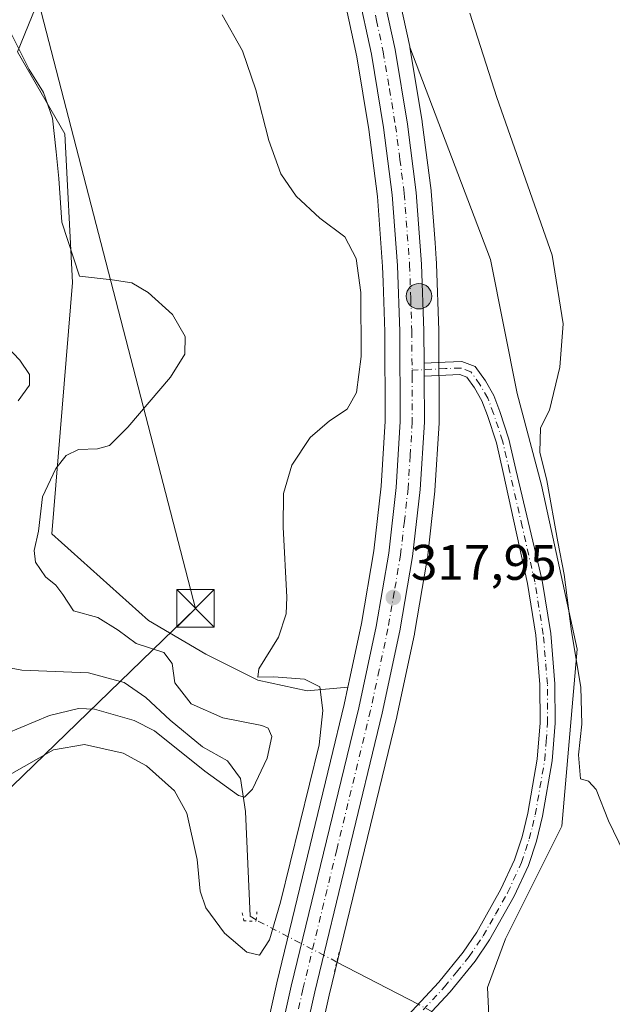
# Model space of a CAD drawing. Units: metres. Extents: x 597669 to 601130, y 4696730 to 4699092.
# Drawn here: x 599880 to 599999, y 4698506 to 4698703 of the extents above; entities that cross this region are included whole.
import ezdxf

# ---------------------------------------------------------------- set-up
doc = ezdxf.new("R2010")
doc.units = ezdxf.units.M
doc.header["$MEASUREMENT"] = 0
doc.linetypes.add('DGN Style 4', pattern=[2.6384748266838614, 1.318413404963828, -0.6592067024819142, 0.001648016756204785, -0.6592067024819142])
doc.linetypes.add('DGN Style 5', pattern=[1.1536117293433497, 0.4944050268614355, -0.6592067024819142])
for name, color, linetype, lineweight in [('Arbolado forestal CxS', 92, 'Continuous', 0), ('Camino Cxs', 7, 'Continuous', 0), ('Camino eje', 30, 'DGN Style 4', 13), ('Carretera de calzada única Cxs', 7, 'Continuous', 13), ('Carretera de calzada única eje', 7, 'DGN Style 4', 0), ('Corriente artificial eje', 142, 'DGN Style 4', 0), ('Corriente natural lineal', 142, 'Continuous', 13), ('Corriente natural lineal oculto', 9, 'DGN Style 4', 13), ('Cultivos herbáceos CxS', 92, 'Continuous', 0), ('Curva de nivel normal', 30, 'Continuous', 0), ('Núcleo urbano CxS', 7, 'Continuous', 0), ('Pastizal CxS', 92, 'Continuous', 0), ('Puente lineal', 2, 'DGN Style 5', 0), ('Punto de cota en terreno', 7, 'Continuous', 0), ('Punto kilométrico de carretera', 7, 'Continuous', 0), ('Rótulo de punto de cota en terreno', 7, 'Continuous', 0), ('Tendido', 6, 'Continuous', 0), ('Torre de tendido puntual', 7, 'Continuous', 0)]:
    doc.layers.add(name, color=color, linetype=linetype, lineweight=lineweight)
doc.styles.add('Style-Arial', font='txt')

# ---------------------------------------------------------------- blocks, each defined once
blk = doc.blocks.new('5PATER')
at = {"layer": 'Núcleo urbano CxS', "linetype": 'Continuous', "lineweight": 0}
h = blk.add_hatch(color=51, dxfattribs=at)
edge = h.paths.add_edge_path()
edge.add_ellipse((0, 0), major_axis=(-0.1095731443231308, -0.1110710700762829), ratio=0.9994222409660322, start_angle=0, end_angle=360)
blk = doc.blocks.new('5HITCA')
at = {"layer": 'Corriente artificial eje', "linetype": 'Continuous', "lineweight": 0}
h = blk.add_hatch(color=1, dxfattribs=at)
edge = h.paths.add_edge_path()
edge.add_arc((0, 0), 0.2558578010358639, 0, 360)
at = {"layer": 'Corriente artificial eje', "color": 7, "linetype": 'Continuous', "lineweight": 0}
blk.add_circle((0, 0), 0.2558578010358639, dxfattribs=at)
blk = doc.blocks.new('5TTEND')
at = {"layer": 'Corriente natural lineal', "color": 7, "linetype": 'Continuous', "lineweight": 0}
for p, q in [((-0.375, 0.3754), (0.375, -0.3746)), ((0.3720000000000001, 0.3784000000000001), (-0.3720000000000001, -0.3776))]:
    blk.add_line(p, q, dxfattribs=at)
at = {"layer": 'Corriente natural lineal', "color": 7, "linetype": 'Continuous', "lineweight": 0, "flags": 128}
blk.add_lwpolyline([(-0.375, -0.3746), (0.375, -0.3746), (0.375, 0.3754), (-0.375, 0.3754), (-0.3720000000000001, -0.3776)], dxfattribs=at)

msp = doc.modelspace()

# ---------------------------------------------------------------- linework, layer by layer
at = {"layer": 'Arbolado forestal CxS', "color": 92, "linetype": 'Continuous', "lineweight": 0}
for points in [[(599906.4074999997, 4698833.0449, 315.1892999999982), (599900.6589000003, 4698834.314099999, 313.9792000000016), (599889.4933000002, 4698850.768100001, 312.5442000000039), (599876.6683, 4698850.2553, 309.6803000000073), (599861.2780999999, 4698837.937700001, 308.1532000000007), (599848.1618999997, 4698820.2961, 309.468200000003), (599850.7615, 4698791.746300001, 308.823000000004), (599861.0213000001, 4698776.349300001, 310.364499999996), (599887.6971000005, 4698763.518100001, 312.9575999999943), (599897.4441000001, 4698751.713099999, 314.1324000000022), (599896.9309, 4698733.7501, 312.9590000000026), (599890.5859000003, 4698721.672499999, 311.8793000000005), (599885.2251000004, 4698710.951500001, 311.1186000000016), (599879.4883000003, 4698696.796900001, 309.3368000000046), (599888.9791000001, 4698680.3729, 310.1103000000003), (599890.5179000003, 4698650.6051, 309.2967999999965), (599886.4130999995, 4698600.308900001, 310.6576000000059), (599905.7418999998, 4698582.968900001, 312.4394999999931), (599917.1948999995, 4698576.1987, 312.5356999999931), (599927.6058999998, 4698570.990700001, 314.6723999999958), (599937.4967, 4698568.907500001, 314.7017000000051), (599945.6508999999, 4698569.613100001, 316.6138999999966)], [(599885.2251000004, 4698710.951500001, 311.1186000000016), (599879.4883000003, 4698696.796900001, 309.3368000000046), (599888.9791000001, 4698680.3729, 310.1103000000003), (599890.5179000003, 4698650.6051, 309.2967999999965), (599886.4130999995, 4698600.308900001, 310.6576000000059), (599905.7418999998, 4698582.968900001, 312.4394999999931), (599917.1948999995, 4698576.1987, 312.5356999999931), (599927.6058999998, 4698570.990700001, 314.6723999999958), (599937.4967, 4698568.907500001, 314.7017000000051), (599945.6508999999, 4698569.613100001, 316.6138999999966), (599944.9049000005, 4698566.127499999, 316.3246000000072), (599942.1539000003, 4698554.781099999, 315.5295999999944), (599931.3981, 4698510.4189, 316.2388999999966), (599918.9914999995, 4698454.580700001, 316.3251000000019)], [(599945.6508999999, 4698569.613100001, 316.6138999999966), (599944.9049000005, 4698566.127499999, 316.3246000000072), (599942.1539000003, 4698554.781099999, 315.5295999999944), (599931.3981, 4698510.4189, 316.2388999999966), (599918.9914999995, 4698454.580700001, 316.3251000000019), (599918.9656999996, 4698454.451099999, 316.3270000000048), (599918.9471000005, 4698454.3325, 316.3295999999973), (599916.9171000002, 4698439.3325, 316.706600000005), (599916.9058999997, 4698439.237700001, 316.7016000000003), (599915.9759000001, 4698430.217700001, 316.4618000000046), (599915.9650999998, 4698430.084100001, 316.4639000000025), (599915.4451000001, 4698421.134099999, 316.6318000000028), (599915.4411000004, 4698421.038899999, 316.631899999993), (599914.9111000003, 4698400.8389, 316.7948000000033), (599914.9101, 4698400.7445, 316.7927999999956), (599915.0103000002, 4698391.1687, 316.502999999997), (599915.0834999997, 4698384.170499999, 316.4523999999947)]]:
    msp.add_polyline3d(points, dxfattribs=at)
at = {"layer": 'Camino Cxs', "color": 7, "linetype": 'Continuous', "lineweight": 0, "extrusion": (-7.182923477769605e-06, 0.001460265928606044, 0.9999989337853433), "elevation": 7175.337945605856, "flags": 128}
msp.add_lwpolyline([(599960.916771537, 4698626.420621617), (599960.90397151, 4698629.02282439)], dxfattribs=at)
at = {"layer": 'Camino Cxs', "color": 7, "linetype": 'Continuous', "lineweight": 0}
for points in [[(599944.0900999998, 4698489.340100001, 317.2305999999954), (599963.8601000002, 4698510.5801, 318.4792000000016), (599968.7100999998, 4698516.5601, 320.2464000000036), (599971.4501, 4698520.590100001, 318.5865000000049), (599976.3000999996, 4698529.140100001, 318.7691999999952), (599979.0000999998, 4698535.030099999, 318.4492999999929), (599980.5301000001, 4698539.6501, 318.4309999999969), (599981.7001, 4698544.390100001, 318.9217000000062), (599983.5701000001, 4698555.220100001, 319.6664000000019), (599984.1300999997, 4698562.4901, 319.6600999999937), (599984.1101000002, 4698570.1501, 319.4680999999982), (599983.2801000001, 4698579.9901, 320.2226999999984), (599981.6101000002, 4698590.380100001, 318.959799999997), (599976.7481000006, 4698612.583500001, 320.3791999999958), (599975.3756999997, 4698618.545299999, 319.2856000000029), (599973.6041000001, 4698623.964500001, 318.9523999999947), (599972.4877000004, 4698626.907500001, 318.8717000000034), (599970.9826999997, 4698629.515900001, 318.9315999999963), (599969.4515000005, 4698631.6775, 318.8549000000057), (599968.0585000003, 4698632.1909, 318.6797999999981), (599965.2525000004, 4698632.0941, 318.5620000000054), (599960.9145000001, 4698631.888900001, 318.3956999999937), (599960.9017000003, 4698634.4911, 318.3919000000024), (599965.1463000001, 4698634.6919, 318.5515000000014), (599968.4787, 4698634.8069, 318.8282000000036), (599971.1070999998, 4698633.838500001, 319.3000000000029), (599973.1743000001, 4698630.920100001, 319.5112999999984), (599974.8444999997, 4698628.0253, 319.7461000000039), (599976.0565, 4698624.8299, 319.4964000000036), (599977.8833, 4698619.2423, 319.3944999999949), (599979.2818999998, 4698613.1667, 320.3506999999955), (599984.5601000005, 4698590.960100001, 319.2550999999949), (599986.2600999996, 4698580.360099999, 319.6018999999943), (599987.1101000002, 4698570.280099999, 319.2140999999974), (599987.1300999997, 4698562.380100001, 319.1450999999943), (599986.5601000005, 4698554.850099999, 319.2734000000055), (599984.6401000004, 4698543.770099999, 318.9922999999981), (599983.4200999998, 4698538.8101, 318.6153000000049), (599981.7901, 4698533.9301, 318.4899000000005), (599978.9700999996, 4698527.770099999, 318.5040000000009), (599974.0000999998, 4698519.0001, 318.3426999999938), (599971.1201, 4698514.770099999, 318.7406000000047), (599966.1300999997, 4698508.610099999, 318.1762000000017), (599945.9801000003, 4698486.970100001, 317.1861000000063)], [(599960.9017000003, 4698634.4911, 318.3919000000024), (599965.1463000001, 4698634.6919, 318.5515000000014), (599968.4787, 4698634.8069, 318.8282000000036), (599971.1070999998, 4698633.838500001, 319.3000000000029), (599973.1743000001, 4698630.920100001, 319.5112999999984), (599974.8444999997, 4698628.0253, 319.7461000000039), (599976.0565, 4698624.8299, 319.4964000000036), (599977.8833, 4698619.2423, 319.3944999999949), (599979.2818999998, 4698613.1667, 320.3506999999955), (599984.5601000005, 4698590.960100001, 319.2550999999949), (599986.2600999996, 4698580.360099999, 319.6018999999943), (599987.1101000002, 4698570.280099999, 319.2140999999974), (599987.1300999997, 4698562.380100001, 319.1450999999943), (599986.5601000005, 4698554.850099999, 319.2734000000055), (599984.6401000004, 4698543.770099999, 318.9922999999981), (599983.4200999998, 4698538.8101, 318.6153000000049), (599981.7901, 4698533.9301, 318.4899000000005), (599978.9700999996, 4698527.770099999, 318.5040000000009), (599974.0000999998, 4698519.0001, 318.3426999999938), (599971.1201, 4698514.770099999, 318.7406000000047), (599966.1300999997, 4698508.610099999, 318.1762000000017), (599945.9801000003, 4698486.970100001, 317.1861000000063)], [(599944.0900999998, 4698489.340100001, 317.2305999999954), (599963.8601000002, 4698510.5801, 318.4792000000016), (599968.7100999998, 4698516.5601, 320.2464000000036), (599971.4501, 4698520.590100001, 318.5865000000049), (599976.3000999996, 4698529.140100001, 318.7691999999952), (599979.0000999998, 4698535.030099999, 318.4492999999929), (599980.5301000001, 4698539.6501, 318.4309999999969), (599981.7001, 4698544.390100001, 318.9217000000062), (599983.5701000001, 4698555.220100001, 319.6664000000019), (599984.1300999997, 4698562.4901, 319.6600999999937), (599984.1101000002, 4698570.1501, 319.4680999999982), (599983.2801000001, 4698579.9901, 320.2226999999984), (599981.6101000002, 4698590.380100001, 318.959799999997), (599976.7481000006, 4698612.583500001, 320.3791999999958), (599975.3756999997, 4698618.545299999, 319.2856000000029), (599973.6041000001, 4698623.964500001, 318.9523999999947), (599972.4877000004, 4698626.907500001, 318.8717000000034), (599970.9826999997, 4698629.515900001, 318.9315999999963), (599969.4515000005, 4698631.6775, 318.8549000000057), (599968.0585000003, 4698632.1909, 318.6797999999981), (599965.2525000004, 4698632.0941, 318.5620000000054), (599960.9145000001, 4698631.888900001, 318.3956999999937)]]:
    msp.add_polyline3d(points, dxfattribs=at)
at = {"layer": 'Camino eje', "color": 30, "linetype": 'DGN Style 4', "lineweight": 13}
msp.add_polyline3d([(599955.1101000002, 4698498.975099999, 317.6870999999956), (599964.9951, 4698509.595100001, 318.3191999999981), (599967.4200999998, 4698512.585100001, 318.9499000000069), (599969.9151, 4698515.665100001, 319.3882000000012), (599972.7251000004, 4698519.795100001, 318.2743999999948), (599975.2100999998, 4698524.1801, 318.5584999999992), (599977.6350999996, 4698528.4551, 318.4799999999959), (599980.3951000003, 4698534.4801, 318.4781999999978), (599981.2100999998, 4698536.920100001, 318.3975999999966), (599981.9751000004, 4698539.2301, 318.4648000000016), (599982.5850999998, 4698541.710100001, 318.5831999999937), (599983.1700999998, 4698544.0801, 318.9182000000001), (599984.1051000003, 4698549.495100001, 319.3139999999985), (599985.0651000004, 4698555.0351, 319.4578000000038), (599985.3501000004, 4698558.800100001, 319.5684999999939), (599985.6300999997, 4698562.4351, 319.4035000000004), (599985.6101000002, 4698570.215100001, 319.3410000000004), (599984.7701000003, 4698580.175100001, 319.9118000000017), (599983.0850999998, 4698590.670100001, 319.0497000000032), (599980.5450999998, 4698601.7851, 318.9213000000018), (599978.0151000004, 4698612.8751, 320.3371000000043), (599976.6294999998, 4698618.8939, 319.3027000000002), (599974.8302999996, 4698624.397100001, 319.1996000000072), (599973.6661, 4698627.4663, 319.2580000000016), (599972.0784999998, 4698630.2181, 319.0727000000043), (599970.2792999997, 4698632.758099999, 319.0181000000011), (599968.2685000002, 4698633.4989, 318.7385999999969), (599965.1993000006, 4698633.393100001, 318.5561000000016), (599958.4945, 4698633.0759, 318.2246000000014)], dxfattribs=at)
at = {"layer": 'Carretera de calzada única Cxs', "color": 7, "linetype": 'Continuous', "lineweight": 13, "extrusion": (-7.182923477769605e-06, 0.001460265928606044, 0.9999989337853433), "elevation": 7175.337945605856, "flags": 128}
msp.add_lwpolyline([(599960.916771537, 4698626.420621617), (599960.90397151, 4698629.02282439)], dxfattribs=at)
at = {"layer": 'Carretera de calzada única Cxs', "color": 7, "linetype": 'Continuous', "lineweight": 13}
for points in [[(599747.7324999999, 4699072.738100001, 308.9306999999972), (599767.6001000004, 4699043.5101, 309.2909000000073), (599779.0800999999, 4699027.270099999, 309.7612999999984), (599794.8000999996, 4699006.0101, 311.3095999999932), (599829.7600999996, 4698959.4301, 312.7519000000029), (599869.5100999996, 4698905.6801, 315.3169999999955), (599889.5000999998, 4698877.350099999, 315.7385999999969), (599904.4600999998, 4698853.600099999, 316.280700000003), (599910.4801000003, 4698842.770099999, 316.8064000000013), (599915.5100999996, 4698832.0601, 316.9541999999929), (599921.1601, 4698818.5101, 317.4643000000069), (599925.3000999996, 4698806.9301, 317.4296000000031), (599930.1601, 4698791.610099999, 317.8227000000043), (599938.5701000001, 4698762.2601, 317.8959999999934), (599952.3501000004, 4698710.050100001, 318.2685999999958), (599955.1001000004, 4698697.2401, 318.3597000000009), (599957.5701000001, 4698682.350099999, 318.3877999999968), (599959.3300999999, 4698668.6601, 318.4333000000042), (599960.4200999998, 4698654.290100001, 318.3819999999978), (599960.8701, 4698640.920100001, 318.3650000000052), (599960.9017000003, 4698634.4911, 318.3919000000024)], [(599952.3501000004, 4698710.050100001, 318.2685999999958), (599955.1001000004, 4698697.2401, 318.3597000000009), (599957.5701000001, 4698682.350099999, 318.3877999999968), (599959.3300999999, 4698668.6601, 318.4333000000042), (599960.4200999998, 4698654.290100001, 318.3819999999978), (599960.8701, 4698640.920100001, 318.3650000000052), (599960.9017000003, 4698634.4911, 318.3919000000024), (599960.9145000001, 4698631.888900001, 318.3956999999937), (599960.9600999998, 4698622.6501, 318.3647999999957), (599960.1001000004, 4698609.190099999, 318.2666000000027), (599958.6001000004, 4698595.770099999, 318.2284000000073), (599956.0500999996, 4698580.860099999, 318.2017000000051), (599952.5301000001, 4698564.390100001, 318.0176999999967), (599939.0100999996, 4698508.6501, 317.5160999999935), (599935.5773, 4698493.1941, 317.397299999997)], [(599919.8501000004, 4698317.630100001, 316.0525999999954), (599918.1901000004, 4698374.0001, 316.6750999999931), (599918.0800999999, 4698379.8101, 316.795499999993), (599917.8800999997, 4698391.0101, 316.8625999999931), (599917.9101, 4698400.7601, 316.9627999999939), (599918.4401000004, 4698420.960100001, 317.0200000000041), (599918.9600999998, 4698429.9101, 316.9934999999969), (599919.8901000004, 4698438.9301, 317.0531000000047), (599921.9200999998, 4698453.9301, 317.218200000003), (599934.3201000001, 4698509.7401, 317.2345999999961), (599947.8300999999, 4698565.460100001, 317.7909000000073), (599951.3201000001, 4698581.770099999, 318.7644), (599953.8201000001, 4698596.460100001, 317.9529999999941), (599955.3000999996, 4698609.610099999, 317.8620999999985), (599956.1401000004, 4698622.790100001, 317.9743000000017), (599956.0500999996, 4698640.8301, 318.2844999999944), (599955.6001000004, 4698654.020099999, 318.7013000000007), (599954.5500999996, 4698668.170100001, 318.0065999999933), (599952.8000999996, 4698681.6601, 318.4909000000043), (599950.3701, 4698696.340100001, 318.6230000000069), (599947.6700999998, 4698708.9301, 318.3533000000025)], [(599917.8800999997, 4698391.0101, 316.8625999999931), (599917.9101, 4698400.7601, 316.9627999999939), (599918.4401000004, 4698420.960100001, 317.0200000000041), (599918.9600999998, 4698429.9101, 316.9934999999969), (599919.8901000004, 4698438.9301, 317.0531000000047), (599921.9200999998, 4698453.9301, 317.218200000003), (599934.3201000001, 4698509.7401, 317.2345999999961), (599947.8300999999, 4698565.460100001, 317.7909000000073), (599951.3201000001, 4698581.770099999, 318.7644), (599953.8201000001, 4698596.460100001, 317.9529999999941), (599955.3000999996, 4698609.610099999, 317.8620999999985), (599956.1401000004, 4698622.790100001, 317.9743000000017), (599956.0500999996, 4698640.8301, 318.2844999999944), (599955.6001000004, 4698654.020099999, 318.7013000000007), (599954.5500999996, 4698668.170100001, 318.0065999999933), (599952.8000999996, 4698681.6601, 318.4909000000043), (599950.3701, 4698696.340100001, 318.6230000000069), (599947.6700999998, 4698708.9301, 318.3533000000025)], [(599960.9145000001, 4698631.888900001, 318.3956999999937), (599960.9600999998, 4698622.6501, 318.3647999999957), (599960.1001000004, 4698609.190099999, 318.2666000000027), (599958.6001000004, 4698595.770099999, 318.2284000000073), (599956.0500999996, 4698580.860099999, 318.2017000000051), (599952.5301000001, 4698564.390100001, 318.0176999999967), (599939.0100999996, 4698508.6501, 317.5160999999935), (599935.5773, 4698493.1941, 317.397299999997)]]:
    msp.add_polyline3d(points, dxfattribs=at)
at = {"layer": 'Carretera de calzada única eje', "color": 7, "linetype": 'DGN Style 4', "lineweight": 0}
for points in [[(599950.0100999996, 4698709.4901, 318.3056999999972), (599951.3901000004, 4698703.0801, 318.1490000000049), (599952.7301000003, 4698696.790100001, 318.325800000006), (599953.9801000003, 4698689.340100001, 318.7697000000044), (599955.1901000004, 4698682.0101, 318.3886000000057), (599956.0701000001, 4698675.2601, 318.6128000000026), (599956.9401000004, 4698668.4101, 318.2410999999993), (599958.0100999996, 4698654.1601, 318.2452000000048), (599958.2301000003, 4698647.470100001, 318.2378000000026), (599958.4600999998, 4698640.860099999, 318.2255000000005), (599958.4945, 4698633.0759, 318.2246000000014)], [(599958.4945, 4698633.0759, 318.2246000000014), (599958.5000999998, 4698631.840100001, 318.2274999999936), (599958.5500999996, 4698622.720100001, 318.2305000000051), (599958.1201, 4698615.9901, 318.2271000000038), (599957.7100999998, 4698609.4101, 318.1906000000017), (599956.9600999998, 4698602.8301, 318.1362999999984), (599956.2100999998, 4698596.110099999, 318.1367000000027), (599954.9401000004, 4698588.6601, 318.1499999999942), (599953.6700999998, 4698581.3201, 318.2385000000068), (599951.9200999998, 4698573.0801, 318.0623000000051), (599950.1901000004, 4698564.920100001, 317.9091000000044), (599943.4200999998, 4698537.050100001, 317.6711000000068), (599936.6601, 4698509.1801, 317.4505999999965), (599931.4212999997, 4698485.6393, 317.2872000000062)]]:
    msp.add_polyline3d(points, dxfattribs=at)
at = {"layer": 'Corriente natural lineal', "color": 142, "linetype": 'Continuous', "lineweight": 13, "extrusion": (-0.005331209254839648, 0.002775890134003279, 0.9999819361577713), "elevation": 10161.56519517318, "flags": 128}
msp.add_lwpolyline([(599952.87561349, 4698496.015031959), (599936.6136570841, 4698504.482264581)], dxfattribs=at)
at = {"layer": 'Corriente natural lineal', "color": 142, "linetype": 'Continuous', "lineweight": 13}
msp.add_polyline3d([(599927.2901, 4698523.0001, 312.8804999999993), (599926.0800999999, 4698523.780099999, 313.0007999999943), (599925.1901000004, 4698544.710100001, 310.8555999999954), (599924.1700999998, 4698551.3201, 309.7887999999948), (599921.5401, 4698554.880100001, 309.4363000000012), (599916.5601000005, 4698557.670100001, 309.3815000000032), (599910.0500999996, 4698563.020099999, 309.2528000000021), (599905.2100999998, 4698567.540100001, 308.0982999999979), (599900.9001000002, 4698570.520099999, 308.2603999999992), (599893.7001, 4698572.450099999, 307.6037999999971), (599880.3901000004, 4698573.040100001, 305.6720999999961), (599873.1801000005, 4698574.3201, 304.9186000000045), (599866.1401000004, 4698577.2601, 303.6282000000065), (599859.8601000002, 4698580.4101, 302.3546000000061), (599856.2600999996, 4698581.270099999, 301.6532000000007), (599850.4700999996, 4698581.670100001, 300.8849999999948), (599836.5597999999, 4698580.7928, 298.1894000000029), (599809.8559999998, 4698587.0822, 296.8600000000006)], dxfattribs=at)
at = {"layer": 'Corriente natural lineal oculto', "color": 9, "linetype": 'DGN Style 4', "lineweight": 13, "extrusion": (0.4618297471368424, 0.8869685927281362, 1.316775409766236e-05), "elevation": 4444506.606106784, "flags": 128}
msp.add_lwpolyline([(1637782.808834061, 258.9105299477941), (1637793.769100354, 256.9422299476303), (1637801.024955609, 254.3563299474007)], dxfattribs=at)
at = {"layer": 'Corriente natural lineal oculto', "color": 9, "linetype": 'DGN Style 4', "lineweight": 13, "extrusion": (0.006292181400740584, -0.003276233719566479, 0.9999748370563307), "elevation": -11300.81195172043, "flags": 128}
msp.add_lwpolyline([(599948.5970120431, 4698492.873490318), (599945.8338276838, 4698494.312198041)], dxfattribs=at)
at = {"layer": 'Cultivos herbáceos CxS', "color": 92, "linetype": 'Continuous', "lineweight": 0}
for points in [[(599906.4074999997, 4698833.0449, 315.1892999999982), (599900.6589000003, 4698834.314099999, 313.9792000000016), (599889.4933000002, 4698850.768100001, 312.5442000000039), (599876.6683, 4698850.2553, 309.6803000000073), (599861.2780999999, 4698837.937700001, 308.1532000000007), (599848.1618999997, 4698820.2961, 309.468200000003), (599850.7615, 4698791.746300001, 308.823000000004), (599861.0213000001, 4698776.349300001, 310.364499999996), (599887.6971000005, 4698763.518100001, 312.9575999999943), (599897.4441000001, 4698751.713099999, 314.1324000000022), (599896.9309, 4698733.7501, 312.9590000000026), (599890.5859000003, 4698721.672499999, 311.8793000000005), (599885.2251000004, 4698710.951500001, 311.1186000000016), (599879.4883000003, 4698696.796900001, 309.3368000000046), (599888.9791000001, 4698680.3729, 310.1103000000003), (599890.5179000003, 4698650.6051, 309.2967999999965), (599886.4130999995, 4698600.308900001, 310.6576000000059), (599905.7418999998, 4698582.968900001, 312.4394999999931), (599917.1948999995, 4698576.1987, 312.5356999999931), (599927.6058999998, 4698570.990700001, 314.6723999999958), (599937.4967, 4698568.907500001, 314.7017000000051), (599945.6508999999, 4698569.613100001, 316.6138999999966)], [(599916.7046999997, 4698836.5737, 316.700800000006), (599918.2254999997, 4698833.3355, 316.8472000000039), (599918.2790999999, 4698833.2147, 316.8524000000034), (599923.9291000003, 4698819.6647, 317.155700000003), (599923.9820999998, 4698819.528100001, 317.1603000000032), (599928.1249000002, 4698807.940099999, 317.4406000000017), (599928.1596999997, 4698807.837300001, 317.4453000000067), (599933.0197000002, 4698792.517300001, 317.6172999999981), (599933.0440999996, 4698792.4365, 317.623900000006), (599941.4622999998, 4698763.056100001, 318.0443999999989), (599955.2506999997, 4698710.8157, 318.3135000000038), (599955.2833000004, 4698710.6797, 318.3092999999935), (599958.0333000004, 4698697.869700001, 318.4850000000006), (599958.0571, 4698697.746099999, 318.488400000002)], [(599906.4074999997, 4698833.0449, 315.1892999999982), (599908.3563000001, 4698828.885299999, 315.3513999999996), (599913.8715000004, 4698815.676700001, 315.7835999999952), (599917.8870999999, 4698804.4407, 315.9119000000064), (599922.6776999999, 4698789.363100001, 316.3812999999937), (599931.0274999999, 4698760.1843, 317.0158999999985), (599944.7515000004, 4698708.232100001, 317.293399999995), (599947.4219000004, 4698695.780300001, 317.2419999999984), (599949.8317, 4698681.222100001, 317.1205999999947), (599951.5645000003, 4698667.865900001, 316.9127000000008), (599952.6039000005, 4698653.857899999, 316.5062000000034), (599952.7087000003, 4698650.783100001, 316.4542999999976), (599953.0503000002, 4698640.771500001, 316.3028000000049), (599953.1397000002, 4698622.8781, 316.6579000000056), (599952.3107000003, 4698609.873500001, 316.8421999999992), (599950.8482999997, 4698596.879899999, 316.723800000007), (599948.3733000001, 4698582.335899999, 316.6177000000025), (599946.1070999998, 4698571.7455, 316.7007000000012), (599945.6508999999, 4698569.613100001, 316.6138999999966)], [(600001.0147000002, 4698823.5207, 328.081600000005), (600036.3926999997, 4698691.651699999, 326.6440000000002), (600055.6897, 4698614.460100001, 326.4214999999967), (600062.1217, 4698542.629100001, 326.4486999999936), (600063.1933000004, 4698502.961300001, 326.1938999999985), (600054.6158999996, 4698464.365700001, 324.8772000000026), (600057.4949000003, 4698426.8325, 325.7934999999998), (600023.3816999998, 4698419.6481, 323.8092000000034), (599998.2451, 4698438.1251, 321.7666000000027), (599975.2867000002, 4698474.323899999, 319.3867000000027), (599973.6218999998, 4698509.4647, 318.0571999999956), (599977.2131000003, 4698519.216499999, 318.0638000000035), (599988.4993000003, 4698541.7981, 319.0142999999953), (599991.5777000004, 4698577.2117, 319.8828999999969), (599986.3406999996, 4698601.164899999, 319.4619999999995), (599984.3960999995, 4698610.058499999, 319.4021000000066), (599979.5698999995, 4698628.3983, 319.1918000000005), (599974.2099000001, 4698655.2009, 319.2569999999978), (599958.0571, 4698697.746099999, 318.488400000002), (599958.0333000004, 4698697.869700001, 318.4850000000006), (599955.2833000004, 4698710.6797, 318.3092999999935)], [(599944.7515000004, 4698708.232100001, 317.293399999995), (599947.4219000004, 4698695.780300001, 317.2419999999984), (599949.8317, 4698681.222100001, 317.1205999999947), (599951.5645000003, 4698667.865900001, 316.9127000000008), (599952.6039000005, 4698653.857899999, 316.5062000000034), (599952.7087000003, 4698650.783100001, 316.4542999999976), (599953.0503000002, 4698640.771500001, 316.3028000000049), (599953.1397000002, 4698622.8781, 316.6579000000056), (599952.3107000003, 4698609.873500001, 316.8421999999992), (599950.8482999997, 4698596.879899999, 316.723800000007), (599948.3733000001, 4698582.335899999, 316.6177000000025), (599946.1070999998, 4698571.7455, 316.7007000000012), (599945.6508999999, 4698569.613100001, 316.6138999999966), (599937.4967, 4698568.907500001, 314.7017000000051), (599927.6058999998, 4698570.990700001, 314.6723999999958), (599917.1948999995, 4698576.1987, 312.5356999999931), (599905.7418999998, 4698582.968900001, 312.4394999999931), (599886.4130999995, 4698600.308900001, 310.6576000000059), (599890.5179000003, 4698650.6051, 309.2967999999965), (599888.9791000001, 4698680.3729, 310.1103000000003), (599879.4883000003, 4698696.796900001, 309.3368000000046), (599885.2251000004, 4698710.951500001, 311.1186000000016)], [(599958.0571, 4698697.746099999, 318.488400000002), (599974.2099000001, 4698655.2009, 319.2569999999978), (599979.5698999995, 4698628.3983, 319.1918000000005), (599984.3960999995, 4698610.058499999, 319.4021000000066), (599986.3406999996, 4698601.164899999, 319.4619999999995), (599991.5777000004, 4698577.2117, 319.8828999999969), (599988.4993000003, 4698541.7981, 319.0142999999953), (599977.2131000003, 4698519.216499999, 318.0638000000035), (599973.6218999998, 4698509.4647, 318.0571999999956), (599975.2867000002, 4698474.323899999, 319.3867000000027), (599998.2451, 4698438.1251, 321.7666000000027), (600023.3816999998, 4698419.6481, 323.8092000000034), (600057.4949000003, 4698426.8325, 325.7934999999998)]]:
    msp.add_polyline3d(points, dxfattribs=at)
at = {"layer": 'Curva de nivel normal', "color": 30, "linetype": 'Continuous', "lineweight": 0, "flags": 128}
for points, elevation in [([(599877.9100000003, 4698552.050100001), (599886.7400000002, 4698557.0601), (599892.9000000004, 4698558.140100001), (599900.7000000002, 4698556.390100001), (599905.3399999999, 4698553.840100001), (599910.9400000004, 4698548.870100001), (599913.4400000004, 4698544.4101), (599915.4600000001, 4698535.0801), (599916.0800000001, 4698528.780099999), (599917.2199999997, 4698525.420100001), (599920.9699999997, 4698520.380100001), (599925.4100000003, 4698516.530099999), (599927.9299999997, 4698515.950099999), (599929.9299999997, 4698519.0001), (599932.1500000004, 4698526.5701), (599939.9299999997, 4698558.0701), (599940.6100000005, 4698564.960100001), (599940.0300000003, 4698569.700099999), (599936.9699999997, 4698571.200099999), (599930.8200000003, 4698571.710100001), (599927.6399999997, 4698571.600099999), (599927.8600000005, 4698573.290100001), (599931.79, 4698579.620100001), (599933.2800000003, 4698584.270099999), (599933.4299999997, 4698587.620100001), (599932.6799999997, 4698601.620100001), (599932.7800000003, 4698608.4001), (599934.4100000003, 4698614.0701), (599938.0899999999, 4698619.5801), (599941.9699999997, 4698622.960100001), (599945.5199999996, 4698625.290100001), (599947.4000000004, 4698628.5801), (599948.3300000001, 4698635.8101), (599948.2300000006, 4698648.600099999), (599947.2999999998, 4698655.440099999), (599945.0700000003, 4698659.7401), (599940.0700000003, 4698663.4901), (599935.3099999996, 4698667.9301), (599932.2599999999, 4698672.4001), (599929.7999999998, 4698679.0701), (599927.2400000002, 4698689.220100001), (599924.5300000003, 4698696.9801), (599920.5, 4698704.220100001)], 315.0000000000001), ([(600006.0899999999, 4698501.9001), (600007.5599999996, 4698509.360099999), (600006.9900000002, 4698516.5801), (600002.9600000001, 4698532.220100001), (599997.8099999996, 4698542.840100001), (599995.3600000005, 4698549.110099999), (599993.8200000003, 4698550.800100001), (599992.2199999997, 4698551.2501), (599991.8499999996, 4698556.0701), (599992.4699999997, 4698562.200099999), (599992.2599999999, 4698569.620100001), (599990.4299999997, 4698580.7401), (599988.9699999997, 4698592.140100001), (599987.7000000002, 4698598.6801), (599985.4800000006, 4698610.9801), (599984.0599999996, 4698616.6801), (599984.2400000002, 4698621.5001), (599986, 4698625.0601), (599988.0599999996, 4698633.640100001), (599988.7300000006, 4698642.360099999), (599986.5599999996, 4698656.0701), (599975.4600000001, 4698687.640100001), (599970.0599999996, 4698704.540100001)], 320), ([(599874.3499999996, 4698559.120100001), (599885.9500000002, 4698563.9301), (599891.7300000006, 4698565.3301), (599894.9600000001, 4698565.1801), (599902.8899999997, 4698562.920100001), (599906.9699999997, 4698560.870100001), (599917.04, 4698552.8101), (599923.75, 4698547.920100001), (599924.9299999997, 4698547.620100001), (599926.5800000001, 4698549.200099999), (599929.4900000002, 4698555.4001), (599930.4000000004, 4698559.7401), (599929.7100000001, 4698561.370100001), (599928.4100000003, 4698561.950099999), (599920.5999999996, 4698563.440099999), (599914.3099999996, 4698566.290100001), (599911.04, 4698570.5101), (599910.4699999997, 4698574.370100001), (599908.7999999998, 4698576.5601), (599903.29, 4698578.3201), (599899.6900000004, 4698581.040100001), (599895.6299999999, 4698583.590100001), (599890.7400000002, 4698584.880100001), (599888.5700000003, 4698588.130100001), (599887.2000000002, 4698590.040100001), (599885.1399999997, 4698591.710100001), (599883.1299999999, 4698594.610099999), (599882.8399999999, 4698596.9801), (599883.7100000001, 4698600.850099999), (599884.5, 4698607.710100001), (599887.2199999997, 4698613.4001), (599889.2699999996, 4698615.970100001), (599891.75, 4698617.200099999), (599895.5, 4698617.3101), (599897.9299999997, 4698617.9901), (599901.5999999996, 4698621.670100001), (599910.1399999997, 4698631.6801), (599913.0199999996, 4698636.2601), (599913.0899999999, 4698639.8101), (599910.5700000003, 4698644.200099999), (599905.6900000004, 4698648.620100001), (599902.4199999999, 4698650.5601), (599898.4699999997, 4698651.1801), (599891.9299999997, 4698651.870100001), (599888.4000000004, 4698662.710100001), (599887.7699999996, 4698671.470100001), (599887.25, 4698676.7501), (599886.54, 4698683.550100001), (599884.6900000004, 4698688.6801), (599881.8799999999, 4698693.280099999), (599878.2800000003, 4698700.460100001)], 310), ([(599879.6299999999, 4698626.920100001), (599881.9199999999, 4698630.0701), (599881.8899999997, 4698632.190099999), (599880, 4698635.100099999), (599875.8399999999, 4698639.3201)], 305)]:
    msp.add_lwpolyline(points, dxfattribs=dict(at, elevation=elevation))
at = {"layer": 'Núcleo urbano CxS', "color": 7, "linetype": 'Continuous', "lineweight": 0}
for points in [[(599916.7046999997, 4698836.5737, 316.700800000006), (599918.2254999997, 4698833.3355, 316.8472000000039), (599918.2790999999, 4698833.2147, 316.8524000000034), (599923.9291000003, 4698819.6647, 317.155700000003), (599923.9820999998, 4698819.528100001, 317.1603000000032), (599928.1249000002, 4698807.940099999, 317.4406000000017), (599928.1596999997, 4698807.837300001, 317.4453000000067), (599933.0197000002, 4698792.517300001, 317.6172999999981), (599933.0440999996, 4698792.4365, 317.623900000006), (599941.4622999998, 4698763.056100001, 318.0443999999989), (599955.2506999997, 4698710.8157, 318.3135000000038), (599955.2833000004, 4698710.6797, 318.3092999999935), (599958.0333000004, 4698697.869700001, 318.4850000000006), (599958.0571, 4698697.746099999, 318.488400000002)], [(599906.4074999997, 4698833.0449, 315.1892999999982), (599908.3563000001, 4698828.885299999, 315.3513999999996), (599913.8715000004, 4698815.676700001, 315.7835999999952), (599917.8870999999, 4698804.4407, 315.9119000000064), (599922.6776999999, 4698789.363100001, 316.3812999999937), (599931.0274999999, 4698760.1843, 317.0158999999985), (599944.7515000004, 4698708.232100001, 317.293399999995), (599947.4219000004, 4698695.780300001, 317.2419999999984), (599949.8317, 4698681.222100001, 317.1205999999947), (599951.5645000003, 4698667.865900001, 316.9127000000008), (599952.6039000005, 4698653.857899999, 316.5062000000034), (599952.7087000003, 4698650.783100001, 316.4542999999976), (599953.0503000002, 4698640.771500001, 316.3028000000049), (599953.1397000002, 4698622.8781, 316.6579000000056), (599952.3107000003, 4698609.873500001, 316.8421999999992), (599950.8482999997, 4698596.879899999, 316.723800000007), (599948.3733000001, 4698582.335899999, 316.6177000000025), (599946.1070999998, 4698571.7455, 316.7007000000012), (599945.6508999999, 4698569.613100001, 316.6138999999966)], [(599955.2833000004, 4698710.6797, 318.3092999999935), (599958.0333000004, 4698697.869700001, 318.4850000000006), (599958.0571, 4698697.746099999, 318.488400000002), (599960.5296999998, 4698682.8411, 318.4315999999963), (599960.5456999998, 4698682.7327, 318.4324000000051), (599962.3057000004, 4698669.0427, 318.4838000000018), (599962.3214999996, 4698668.8871, 318.4802000000054), (599963.1024000002, 4698658.592300001, 318.4339999999939), (599963.3501000004, 4698655.327099999, 318.4242999999988), (599963.4115000004, 4698654.517100001, 318.4164000000019), (599963.4183, 4698654.391100001, 318.4150999999983), (599963.8683000002, 4698641.0211, 318.3861000000034), (599963.8701, 4698640.934900001, 318.3859999999986), (599963.9600999998, 4698622.657500001, 318.4042999999947), (599963.9539000001, 4698622.458900001, 318.4030000000057), (599963.0938999997, 4698608.9989, 318.3101000000024), (599963.0815000003, 4698608.856899999, 318.3093999999983), (599961.5815000003, 4698595.436899999, 318.2072000000044), (599961.5571, 4698595.2643, 318.2084999999934), (599959.0059000002, 4698580.346700001, 318.1042000000016), (599958.9839000005, 4698580.233100001, 318.1024999999936), (599955.4638999999, 4698563.7631, 317.9712), (599955.4455000004, 4698563.6829, 317.9694000000018), (599941.9325000001, 4698507.9713, 317.4649000000064), (599929.6259000005, 4698452.562100001, 316.9734999999928)], [(599918.9914999995, 4698454.580700001, 316.3251000000019), (599931.3981, 4698510.4189, 316.2388999999966), (599942.1539000003, 4698554.781099999, 315.5295999999944), (599944.9049000005, 4698566.127499999, 316.3246000000072), (599945.6508999999, 4698569.613100001, 316.6138999999966), (599946.1070999998, 4698571.7455, 316.7007000000012), (599948.3733000001, 4698582.335899999, 316.6177000000025), (599950.8482999997, 4698596.879899999, 316.723800000007), (599952.3107000003, 4698609.873500001, 316.8421999999992), (599953.1397000002, 4698622.8781, 316.6579000000056), (599953.0503000002, 4698640.771500001, 316.3028000000049), (599952.7087000003, 4698650.783100001, 316.4542999999976), (599952.6039000005, 4698653.857899999, 316.5062000000034), (599951.5645000003, 4698667.865900001, 316.9127000000008), (599949.8317, 4698681.222100001, 317.1205999999947), (599947.4219000004, 4698695.780300001, 317.2419999999984), (599944.7515000004, 4698708.232100001, 317.293399999995)], [(599958.0571, 4698697.746099999, 318.488400000002), (599960.5296999998, 4698682.8411, 318.4315999999963), (599960.5456999998, 4698682.7327, 318.4324000000051), (599962.3057000004, 4698669.0427, 318.4838000000018), (599962.3214999996, 4698668.8871, 318.4802000000054), (599963.1024000002, 4698658.592300001, 318.4339999999939), (599963.3501000004, 4698655.327099999, 318.4242999999988), (599963.4115000004, 4698654.517100001, 318.4164000000019), (599963.4183, 4698654.391100001, 318.4150999999983), (599963.8683000002, 4698641.0211, 318.3861000000034), (599963.8701, 4698640.934900001, 318.3859999999986), (599963.9600999998, 4698622.657500001, 318.4042999999947), (599963.9539000001, 4698622.458900001, 318.4030000000057), (599963.0938999997, 4698608.9989, 318.3101000000024), (599963.0815000003, 4698608.856899999, 318.3093999999983), (599961.5815000003, 4698595.436899999, 318.2072000000044), (599961.5571, 4698595.2643, 318.2084999999934), (599959.0059000002, 4698580.346700001, 318.1042000000016), (599958.9839000005, 4698580.233100001, 318.1024999999936), (599955.4638999999, 4698563.7631, 317.9712), (599955.4455000004, 4698563.6829, 317.9694000000018), (599941.9325000001, 4698507.9713, 317.4649000000064), (599929.6259000005, 4698452.562100001, 316.9734999999928)], [(599945.6508999999, 4698569.613100001, 316.6138999999966), (599944.9049000005, 4698566.127499999, 316.3246000000072), (599942.1539000003, 4698554.781099999, 315.5295999999944), (599931.3981, 4698510.4189, 316.2388999999966), (599918.9914999995, 4698454.580700001, 316.3251000000019), (599918.9656999996, 4698454.451099999, 316.3270000000048), (599918.9471000005, 4698454.3325, 316.3295999999973), (599916.9171000002, 4698439.3325, 316.706600000005), (599916.9058999997, 4698439.237700001, 316.7016000000003), (599915.9759000001, 4698430.217700001, 316.4618000000046), (599915.9650999998, 4698430.084100001, 316.4639000000025), (599915.4451000001, 4698421.134099999, 316.6318000000028), (599915.4411000004, 4698421.038899999, 316.631899999993), (599914.9111000003, 4698400.8389, 316.7948000000033), (599914.9101, 4698400.7445, 316.7927999999956), (599915.0103000002, 4698391.1687, 316.502999999997), (599915.0834999997, 4698384.170499999, 316.4523999999947)]]:
    msp.add_polyline3d(points, dxfattribs=at)
at = {"layer": 'Pastizal CxS', "color": 92, "linetype": 'Continuous', "lineweight": 0}
for points in [[(599929.6259000005, 4698452.562100001, 316.9734999999928), (599941.9325000001, 4698507.9713, 317.4649000000064), (599955.4455000004, 4698563.6829, 317.9694000000018), (599955.4638999999, 4698563.7631, 317.9712), (599958.9839000005, 4698580.233100001, 318.1024999999936), (599959.0059000002, 4698580.346700001, 318.1042000000016), (599961.5571, 4698595.2643, 318.2084999999934), (599961.5815000003, 4698595.436899999, 318.2072000000044), (599963.0815000003, 4698608.856899999, 318.3093999999983), (599963.0938999997, 4698608.9989, 318.3101000000024), (599963.9539000001, 4698622.458900001, 318.4030000000057), (599963.9600999998, 4698622.657500001, 318.4042999999947), (599963.8701, 4698640.934900001, 318.3859999999986), (599963.8683000002, 4698641.0211, 318.3861000000034), (599963.4183, 4698654.391100001, 318.4150999999983), (599963.4115000004, 4698654.517100001, 318.4164000000019), (599963.3501000004, 4698655.327099999, 318.4242999999988), (599963.1024000002, 4698658.592300001, 318.4339999999939), (599962.3214999996, 4698668.8871, 318.4802000000054), (599962.3057000004, 4698669.0427, 318.4838000000018), (599960.5456999998, 4698682.7327, 318.4324000000051), (599960.5296999998, 4698682.8411, 318.4315999999963), (599958.0571, 4698697.746099999, 318.488400000002), (599974.2099000001, 4698655.2009, 319.2569999999978), (599979.5698999995, 4698628.3983, 319.1918000000005), (599984.3960999995, 4698610.058499999, 319.4021000000066), (599986.3406999996, 4698601.164899999, 319.4619999999995), (599991.5777000004, 4698577.2117, 319.8828999999969), (599988.4993000003, 4698541.7981, 319.0142999999953), (599977.2131000003, 4698519.216499999, 318.0638000000035), (599973.6218999998, 4698509.4647, 318.0571999999956), (599975.2867000002, 4698474.323899999, 319.3867000000027)], [(599958.0571, 4698697.746099999, 318.488400000002), (599960.5296999998, 4698682.8411, 318.4315999999963), (599960.5456999998, 4698682.7327, 318.4324000000051), (599962.3057000004, 4698669.0427, 318.4838000000018), (599962.3214999996, 4698668.8871, 318.4802000000054), (599963.1024000002, 4698658.592300001, 318.4339999999939), (599963.3501000004, 4698655.327099999, 318.4242999999988), (599963.4115000004, 4698654.517100001, 318.4164000000019), (599963.4183, 4698654.391100001, 318.4150999999983), (599963.8683000002, 4698641.0211, 318.3861000000034), (599963.8701, 4698640.934900001, 318.3859999999986), (599963.9600999998, 4698622.657500001, 318.4042999999947), (599963.9539000001, 4698622.458900001, 318.4030000000057), (599963.0938999997, 4698608.9989, 318.3101000000024), (599963.0815000003, 4698608.856899999, 318.3093999999983), (599961.5815000003, 4698595.436899999, 318.2072000000044), (599961.5571, 4698595.2643, 318.2084999999934), (599959.0059000002, 4698580.346700001, 318.1042000000016), (599958.9839000005, 4698580.233100001, 318.1024999999936), (599955.4638999999, 4698563.7631, 317.9712), (599955.4455000004, 4698563.6829, 317.9694000000018), (599941.9325000001, 4698507.9713, 317.4649000000064), (599929.6259000005, 4698452.562100001, 316.9734999999928)], [(599958.0571, 4698697.746099999, 318.488400000002), (599974.2099000001, 4698655.2009, 319.2569999999978), (599979.5698999995, 4698628.3983, 319.1918000000005), (599984.3960999995, 4698610.058499999, 319.4021000000066), (599986.3406999996, 4698601.164899999, 319.4619999999995), (599991.5777000004, 4698577.2117, 319.8828999999969), (599988.4993000003, 4698541.7981, 319.0142999999953), (599977.2131000003, 4698519.216499999, 318.0638000000035), (599973.6218999998, 4698509.4647, 318.0571999999956), (599975.2867000002, 4698474.323899999, 319.3867000000027), (599998.2451, 4698438.1251, 321.7666000000027), (600023.3816999998, 4698419.6481, 323.8092000000034), (600057.4949000003, 4698426.8325, 325.7934999999998)]]:
    msp.add_polyline3d(points, dxfattribs=at)
at = {"layer": 'Puente lineal', "color": 2, "linetype": 'DGN Style 5', "lineweight": 0, "extrusion": (-0.002622379270267582, -0.01081102205676329, 0.9999381205499924), "elevation": -52051.08482158835, "flags": 128}
msp.add_lwpolyline([(599942.6894022838, 4698228.373729759), (599941.7463888234, 4698224.486302574)], dxfattribs=at)
at = {"layer": 'Puente lineal', "color": 2, "linetype": 'DGN Style 5', "lineweight": 0}
msp.add_polyline3d([(599924.4901000002, 4698524.4001, 313.420499999993), (599924.8300999999, 4698522.8301, 313.8273000000045), (599927.2600999996, 4698522.7501, 313.5969000000041), (599927.2901, 4698523.0001, 313.5348999999987), (599927.4600999998, 4698524.860099999, 313.0852000000014)], dxfattribs=at)
at = {"layer": 'Tendido', "color": 6, "linetype": 'Continuous', "lineweight": 0}
msp.add_polyline3d([(599742.2800000003, 4698780.67, 301.6775999999954), (599882.7800000003, 4698710.560000001, 312.1521000000066), (599915.1600000003, 4698585.390000001, 314.2361999999994), (599822.3600000005, 4698495.49, 313.5736000000034), (599730.2599999999, 4698404.930000001, 310.0728999999992)], dxfattribs=at)

# ---------------------------------------------------------------- block references
at = {"layer": 'Punto de cota en terreno', "color": 7, "linetype": 'Continuous', "lineweight": 0, "xscale": 10, "yscale": 10, "zscale": 10}
msp.add_blockref('5PATER', (599954.75, 4698587.57, 317.9499999999971), dxfattribs=at)
at = {"layer": 'Punto kilométrico de carretera', "color": 7, "linetype": 'Continuous', "lineweight": 0, "xscale": 10, "yscale": 10, "zscale": 10}
msp.add_blockref('5HITCA', (599959.8876, 4698647.879799999, 318.3246000000072), dxfattribs=at)
at = {"layer": 'Torre de tendido puntual', "color": 7, "linetype": 'Continuous', "lineweight": 0, "xscale": 10, "yscale": 10, "zscale": 10}
msp.add_blockref('5TTEND', (599915.1600000003, 4698585.390000001, 314.2361999999994), dxfattribs=at)

# ---------------------------------------------------------------- texts
at = {"layer": 'Rótulo de punto de cota en terreno', "color": 7, "linetype": 'Continuous', "lineweight": 0, "style": 'Style-Arial'}
msp.add_text('317,95', height=7.000000000000002, dxfattribs=at).set_placement((599958.2778000003, 4698591.097800001))

doc.saveas('drawing.dxf')
